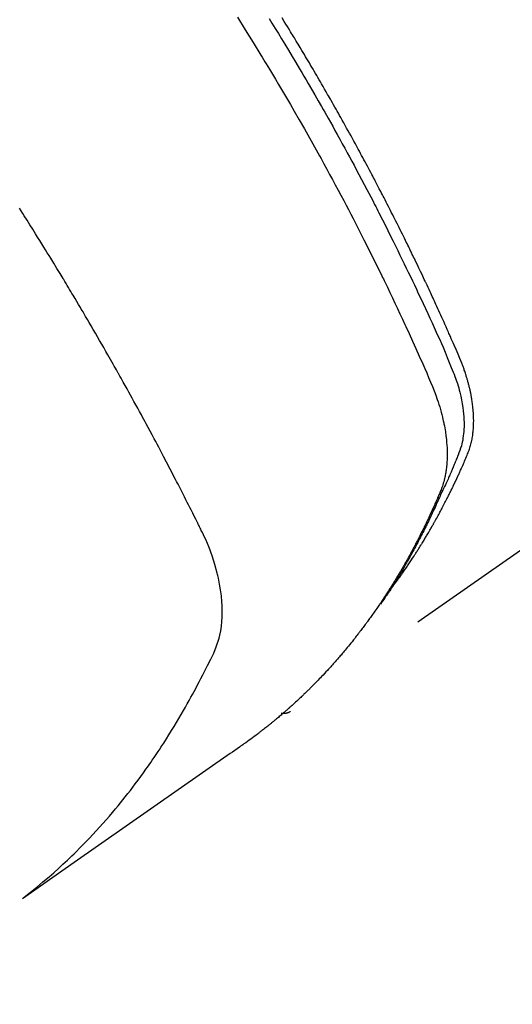
# Model space of a CAD drawing. Extents: x 84007 to 110129, y -21830 to -13430.
# Drawn here: x 100496 to 100512, y -14921 to -14890 of the extents above; entities that cross this region are included whole.
import ezdxf

# ---------------------------------------------------------------- set-up
doc = ezdxf.new("R2010")
doc.units = 0
doc.header["$LTSCALE"] = 50
doc.header["$MEASUREMENT"] = 0
doc.linetypes.add('HIDDEN', pattern=[0.375, 0.25, -0.125])
doc.layers.get('0').update_dxf_attribs({"linetype": 'CONTINUOUS'})
for name, color, linetype in [('150-機器', 8, 'CONTINUOUS'), ('160-文字', 254, 'CONTINUOUS'), ('166-寸法B', 11, 'CONTINUOUS')]:
    doc.layers.add(name, color=color, linetype=linetype)
doc.styles.add('KH001', font='txt')
doc.dimstyles.new('KH1xx030', dxfattribs={"dimscale": 30, "dimtxt": 2, "dimasz": 0.6, "dimexe": 0.3, "dimexo": 1.2, "dimgap": 0.5, "dimtad": 3, "dimdec": 1, "dimdsep": 46, "dimlunit": 6, "dimtxsty": 'KH001', "dimblk": 'DOT', "dimcen": 1, "dimdle": 1, "dimclrd": 256, "dimclre": 256, "dimclrt": 256, "dimadec": 0, "dimazin": 0, "dimtfac": 1, "dimtdec": 1, "dimtix": 1, "dimtmove": 2, "dimatfit": 3, "dimldrblk": 'CLOSEDBLANK', "dimfxl": 1, "dimtolj": 1, "dimtzin": 0, "dimlwd": -1, "dimlwe": -1, "dimarcsym": 0})

# ---------------------------------------------------------------- blocks, each defined once
blk = doc.blocks.new('_Dot')
at = {"color": 0, "linetype": 'ByBlock', "lineweight": -2}
blk.add_line((-0.5, 0), (-1, 0), dxfattribs=at)
at = {"color": 0, "linetype": 'ByBlock', "const_width": 0.5}
blk.add_lwpolyline([(-0.25, 0, 1), (0.25, 0, 1)], format="xyb", close=True, dxfattribs=at)
blk = doc.blocks.new('*D138')
at = {"layer": '166-寸法B', "transparency": 16777216}
for p, q in [((100343.874, -14491.381), (100343.874, -14672.582)), ((100501.946, -14672.582), (100334.874, -14672.582)), ((100343.874, -14929.582), (100343.874, -14690.582)), ((100501.946, -14947.582), (100334.874, -14947.582))]:
    blk.add_line(p, q, dxfattribs=at)
at = {"layer": '166-寸法B', "transparency": 16777216, "xscale": 18, "yscale": 18, "zscale": 18}
for p, rotation in [((100343.874, -14672.582), 90), ((100343.874, -14947.582), 270)]:
    blk.add_blockref('_Dot', p, dxfattribs=dict(at, rotation=rotation))
at = {"layer": '166-寸法B', "transparency": 16777216, "insert": (100298.874, -14560.747), "char_height": 60, "attachment_point": 5, "rotation": 90, "style": 'KH001'}
blk.add_mtext('\\A1;275', dxfattribs=at)
blk = doc.blocks.new('_ClosedBlank')
at = {"color": 0, "linetype": 'ByBlock', "lineweight": -2}
for p, q in [((-1, 0.1667), (0, 0)), ((-1, 0.1667), (-1, -0.1667)), ((0, 0), (-1, -0.1667))]:
    blk.add_line(p, q, dxfattribs=at)

msp = doc.modelspace()

# ---------------------------------------------------------------- linework, layer by layer
at = {"layer": '150-機器', "color": 13, "linetype": 'HIDDEN'}
msp.add_line((100565.313, -14869.076), (100504.97, -14911.329), dxfattribs=at)
for points in [[(100503.32, -14889.452), (100503.569, -14889.848), (100503.815, -14890.245), (100504.06, -14890.643), (100504.102, -14890.712), (100504.144, -14890.781), (100504.186, -14890.85), (100504.228, -14890.92), (100504.326, -14891.081), (100504.423, -14891.243), (100504.52, -14891.406), (100504.617, -14891.568), (100504.74, -14891.777), (100504.863, -14891.986), (100504.985, -14892.196), (100505.107, -14892.406), (100505.268, -14892.686), (100505.428, -14892.966), (100505.586, -14893.248), (100505.744, -14893.529), (100505.796, -14893.623), (100505.848, -14893.717), (100505.9, -14893.811), (100505.952, -14893.905), (100506.042, -14894.069), (100506.132, -14894.234), (100506.222, -14894.399), (100506.311, -14894.564), (100506.4, -14894.729), (100506.488, -14894.894), (100506.576, -14895.059), (100506.663, -14895.225), (100506.738, -14895.366), (100506.812, -14895.508), (100506.886, -14895.65), (100506.96, -14895.792), (100507.045, -14895.958), (100507.13, -14896.124), (100507.215, -14896.29), (100507.3, -14896.457), (100507.443, -14896.741), (100507.585, -14897.026), (100507.726, -14897.312), (100507.866, -14897.598), (100507.889, -14897.645), (100507.912, -14897.693), (100507.935, -14897.74), (100507.958, -14897.788), (100508.038, -14897.955), (100508.118, -14898.122), (100508.198, -14898.289), (100508.277, -14898.456), (100508.355, -14898.623), (100508.434, -14898.789), (100508.511, -14898.957), (100508.589, -14899.124), (100508.622, -14899.196), (100508.655, -14899.268), (100508.688, -14899.339), (100508.721, -14899.411), (100508.829, -14899.65), (100508.936, -14899.889), (100509.043, -14900.128), (100509.149, -14900.368), (100509.213, -14900.511), (100509.275, -14900.654), (100509.337, -14900.798), (100509.398, -14900.942), (100509.454, -14901.077), (100509.507, -14901.213), (100509.559, -14901.35), (100509.608, -14901.487), (100509.635, -14901.567), (100509.66, -14901.647), (100509.685, -14901.727), (100509.708, -14901.808), (100509.73, -14901.886), (100509.75, -14901.965), (100509.77, -14902.045), (100509.788, -14902.124), (100509.796, -14902.158), (100509.804, -14902.192), (100509.811, -14902.227), (100509.819, -14902.261), (100509.831, -14902.324), (100509.843, -14902.386), (100509.853, -14902.449), (100509.863, -14902.512), (100509.869, -14902.555), (100509.875, -14902.597), (100509.881, -14902.64), (100509.886, -14902.683), (100509.895, -14902.766), (100509.903, -14902.849), (100509.91, -14902.932), (100509.915, -14903.016), (100509.918, -14903.083), (100509.919, -14903.15), (100509.92, -14903.217), (100509.919, -14903.284), (100509.918, -14903.34), (100509.915, -14903.396), (100509.912, -14903.451), (100509.908, -14903.507), (100509.904, -14903.553), (100509.9, -14903.599), (100509.895, -14903.644), (100509.889, -14903.69), (100509.884, -14903.726), (100509.879, -14903.763), (100509.873, -14903.799), (100509.866, -14903.835), (100509.86, -14903.87), (100509.853, -14903.905), (100509.845, -14903.94), (100509.837, -14903.974), (100509.825, -14904.027), (100509.811, -14904.079), (100509.797, -14904.131), (100509.781, -14904.182), (100509.768, -14904.221), (100509.754, -14904.26), (100509.74, -14904.298), (100509.726, -14904.336), (100509.713, -14904.367), (100509.701, -14904.397), (100509.688, -14904.427), (100509.676, -14904.457), (100509.661, -14904.491), (100509.647, -14904.524), (100509.633, -14904.557), (100509.619, -14904.59), (100509.601, -14904.63), (100509.584, -14904.669), (100509.567, -14904.709), (100509.55, -14904.748), (100509.535, -14904.781), (100509.521, -14904.814), (100509.506, -14904.846), (100509.491, -14904.879), (100509.477, -14904.912), (100509.462, -14904.944), (100509.447, -14904.977), (100509.432, -14905.009), (100509.417, -14905.042), (100509.403, -14905.074), (100509.388, -14905.107), (100509.373, -14905.139), (100509.358, -14905.172), (100509.343, -14905.204), (100509.328, -14905.236), (100509.313, -14905.268), (100509.293, -14905.309), (100509.274, -14905.35), (100509.254, -14905.391), (100509.234, -14905.431), (100509.217, -14905.467), (100509.199, -14905.503), (100509.182, -14905.539), (100509.164, -14905.574), (100509.149, -14905.606), (100509.133, -14905.638), (100509.117, -14905.67), (100509.102, -14905.702), (100509.073, -14905.758), (100509.045, -14905.815), (100509.016, -14905.871), (100508.987, -14905.928), (100508.977, -14905.946), (100508.967, -14905.965), (100508.958, -14905.984), (100508.948, -14906.002), (100508.928, -14906.04), (100508.909, -14906.077), (100508.889, -14906.114), (100508.869, -14906.151), (100508.853, -14906.182), (100508.837, -14906.213), (100508.82, -14906.244), (100508.804, -14906.275), (100508.79, -14906.299), (100508.777, -14906.324), (100508.764, -14906.348), (100508.75, -14906.372), (100508.733, -14906.403), (100508.716, -14906.434), (100508.699, -14906.464), (100508.683, -14906.495), (100508.669, -14906.519), (100508.656, -14906.543), (100508.642, -14906.568), (100508.629, -14906.592), (100508.615, -14906.616), (100508.601, -14906.64), (100508.587, -14906.664), (100508.573, -14906.688), (100508.563, -14906.706), (100508.553, -14906.724), (100508.543, -14906.743), (100508.533, -14906.761), (100508.512, -14906.797), (100508.491, -14906.833), (100508.47, -14906.869), (100508.448, -14906.905), (100508.434, -14906.928), (100508.42, -14906.952), (100508.406, -14906.976), (100508.392, -14906.999), (100508.374, -14907.029), (100508.357, -14907.059), (100508.339, -14907.088), (100508.321, -14907.118), (100508.307, -14907.141), (100508.293, -14907.165), (100508.278, -14907.188), (100508.264, -14907.212), (100508.242, -14907.247), (100508.221, -14907.282), (100508.199, -14907.317), (100508.177, -14907.352), (100508.163, -14907.375), (100508.148, -14907.399), (100508.134, -14907.422), (100508.119, -14907.445), (100508.097, -14907.48), (100508.075, -14907.514), (100508.053, -14907.549), (100508.031, -14907.583), (100508.012, -14907.612), (100507.993, -14907.64), (100507.975, -14907.669), (100507.956, -14907.697), (100507.941, -14907.72), (100507.927, -14907.743), (100507.912, -14907.766), (100507.897, -14907.789), (100507.874, -14907.823), (100507.851, -14907.857), (100507.828, -14907.891), (100507.805, -14907.925), (100507.786, -14907.953), (100507.767, -14907.981), (100507.748, -14908.009), (100507.729, -14908.038), (100507.702, -14908.077), (100507.675, -14908.116), (100507.648, -14908.154), (100507.62, -14908.193), (100507.597, -14908.226), (100507.574, -14908.259), (100507.55, -14908.293), (100507.527, -14908.326), (100507.504, -14908.359), (100507.48, -14908.392), (100507.457, -14908.425), (100507.433, -14908.457), (100507.417, -14908.479), (100507.401, -14908.501), (100507.384, -14908.522), (100507.368, -14908.544), (100507.344, -14908.576), (100507.32, -14908.609), (100507.296, -14908.641), (100507.272, -14908.673), (100507.248, -14908.706), (100507.224, -14908.738), (100507.2, -14908.77), (100507.175, -14908.802), (100507.159, -14908.823), (100507.142, -14908.845), (100507.126, -14908.866), (100507.109, -14908.887), (100507.085, -14908.919), (100507.06, -14908.95), (100507.035, -14908.982), (100507.01, -14909.014), (100506.969, -14909.066), (100506.927, -14909.119), (100506.886, -14909.171), (100506.844, -14909.223), (100506.81, -14909.264), (100506.776, -14909.305), (100506.742, -14909.346), (100506.708, -14909.387), (100506.683, -14909.418), (100506.657, -14909.448), (100506.631, -14909.478), (100506.606, -14909.509), (100506.58, -14909.539), (100506.554, -14909.57), (100506.528, -14909.6), (100506.502, -14909.63), (100506.467, -14909.67), (100506.432, -14909.71), (100506.397, -14909.75), (100506.362, -14909.789), (100506.335, -14909.819), (100506.309, -14909.849), (100506.283, -14909.879), (100506.256, -14909.908), (100506.23, -14909.938), (100506.203, -14909.967), (100506.176, -14909.996), (100506.149, -14910.026), (100506.105, -14910.074), (100506.059, -14910.122), (100506.014, -14910.17), (100505.969, -14910.218), (100505.932, -14910.256), (100505.896, -14910.294), (100505.86, -14910.332), (100505.823, -14910.37), (100505.805, -14910.389), (100505.786, -14910.408), (100505.768, -14910.427), (100505.75, -14910.446), (100505.713, -14910.483), (100505.676, -14910.52), (100505.639, -14910.557), (100505.602, -14910.594), (100505.583, -14910.613), (100505.564, -14910.631), (100505.545, -14910.649), (100505.526, -14910.668), (100505.498, -14910.695), (100505.47, -14910.722), (100505.442, -14910.75), (100505.413, -14910.777), (100505.394, -14910.795), (100505.376, -14910.813), (100505.357, -14910.831), (100505.338, -14910.849), (100505.31, -14910.876), (100505.281, -14910.903), (100505.253, -14910.93), (100505.224, -14910.957), (100505.186, -14910.993), (100505.147, -14911.028), (100505.108, -14911.063), (100505.069, -14911.098), (100505.04, -14911.125), (100505.011, -14911.151), (100504.982, -14911.177), (100504.953, -14911.203), (100504.933, -14911.22), (100504.914, -14911.238), (100504.894, -14911.255), (100504.875, -14911.272), (100504.855, -14911.29), (100504.836, -14911.307), (100504.816, -14911.325), (100504.797, -14911.342), (100504.785, -14911.352), (100504.773, -14911.362), (100504.761, -14911.372), (100504.749, -14911.382), (100504.721, -14911.406), (100504.693, -14911.43), (100504.665, -14911.454), (100504.637, -14911.478), (100504.608, -14911.503), (100504.578, -14911.528), (100504.548, -14911.553), (100504.518, -14911.578), (100504.498, -14911.595), (100504.478, -14911.611), (100504.458, -14911.628), (100504.438, -14911.644), (100504.417, -14911.661), (100504.397, -14911.677), (100504.377, -14911.694), (100504.357, -14911.71), (100504.337, -14911.727), (100504.316, -14911.743), (100504.296, -14911.76), (100504.275, -14911.776), (100504.265, -14911.784), (100504.255, -14911.792), (100504.245, -14911.8), (100504.235, -14911.808), (100504.204, -14911.832), (100504.173, -14911.856), (100504.142, -14911.88), (100504.112, -14911.904), (100504.091, -14911.92), (100504.071, -14911.936), (100504.05, -14911.952), (100504.03, -14911.968), (100504.009, -14911.984), (100503.989, -14912), (100503.968, -14912.015), (100503.947, -14912.031), (100503.896, -14912.071), (100503.844, -14912.11), (100503.791, -14912.149), (100503.739, -14912.187), (100503.686, -14912.225), (100503.633, -14912.263), (100503.58, -14912.301), (100503.527, -14912.339), (100503.492, -14912.364), (100503.456, -14912.39), (100503.42, -14912.415), (100503.384, -14912.44), (100503.311, -14912.492), (100503.238, -14912.543), (100503.165, -14912.594), (100503.092, -14912.645), (100501.457, -14913.788), (100499.822, -14914.932), (100498.188, -14916.077), (100496.554, -14917.223)], [(100504.316, -14889.494), (100504.403, -14889.634), (100504.506, -14889.8), (100504.608, -14889.967), (100504.71, -14890.133), (100504.811, -14890.3), (100504.927, -14890.492), (100505.043, -14890.685), (100505.159, -14890.878), (100505.274, -14891.072), (100505.342, -14891.188), (100505.41, -14891.304), (100505.478, -14891.42), (100505.546, -14891.536), (100505.651, -14891.717), (100505.756, -14891.898), (100505.86, -14892.079), (100505.964, -14892.261), (100506.016, -14892.352), (100506.067, -14892.443), (100506.119, -14892.534), (100506.17, -14892.626), (100506.244, -14892.755), (100506.317, -14892.885), (100506.389, -14893.016), (100506.462, -14893.146), (100506.541, -14893.289), (100506.62, -14893.433), (100506.698, -14893.577), (100506.777, -14893.721), (100506.847, -14893.851), (100506.918, -14893.982), (100506.989, -14894.113), (100507.059, -14894.244), (100507.143, -14894.401), (100507.226, -14894.558), (100507.309, -14894.715), (100507.392, -14894.873), (100507.454, -14894.991), (100507.515, -14895.109), (100507.576, -14895.228), (100507.637, -14895.346), (100507.671, -14895.412), (100507.705, -14895.478), (100507.738, -14895.544), (100507.772, -14895.61), (100507.885, -14895.833), (100507.998, -14896.057), (100508.11, -14896.282), (100508.222, -14896.506), (100508.293, -14896.651), (100508.364, -14896.797), (100508.435, -14896.942), (100508.506, -14897.088), (100508.57, -14897.22), (100508.634, -14897.352), (100508.697, -14897.484), (100508.761, -14897.617), (100508.824, -14897.749), (100508.887, -14897.881), (100508.95, -14898.014), (100509.012, -14898.147), (100509.087, -14898.305), (100509.161, -14898.464), (100509.236, -14898.623), (100509.309, -14898.783), (100509.376, -14898.928), (100509.443, -14899.074), (100509.509, -14899.221), (100509.576, -14899.367), (100509.63, -14899.486), (100509.684, -14899.605), (100509.738, -14899.725), (100509.79, -14899.845), (100509.856, -14900.004), (100509.921, -14900.164), (100509.985, -14900.325), (100510.05, -14900.485), (100510.078, -14900.555), (100510.107, -14900.625), (100510.135, -14900.695), (100510.163, -14900.765), (100510.183, -14900.821), (100510.203, -14900.878), (100510.222, -14900.934), (100510.241, -14900.991), (100510.262, -14901.058), (100510.282, -14901.125), (100510.3, -14901.192), (100510.318, -14901.26), (100510.347, -14901.381), (100510.373, -14901.503), (100510.395, -14901.625), (100510.414, -14901.748), (100510.426, -14901.844), (100510.436, -14901.94), (100510.443, -14902.037), (100510.448, -14902.134), (100510.45, -14902.207), (100510.45, -14902.28), (100510.449, -14902.354), (100510.446, -14902.427), (100510.442, -14902.498), (100510.435, -14902.568), (100510.427, -14902.639), (100510.417, -14902.709), (100510.407, -14902.77), (100510.396, -14902.831), (100510.383, -14902.891), (100510.367, -14902.951), (100510.344, -14903.026), (100510.318, -14903.1), (100510.29, -14903.173), (100510.261, -14903.246), (100510.247, -14903.28), (100510.234, -14903.314), (100510.22, -14903.347), (100510.206, -14903.381), (100510.19, -14903.42), (100510.175, -14903.46), (100510.159, -14903.499), (100510.143, -14903.538), (100510.109, -14903.619), (100510.074, -14903.7), (100510.04, -14903.781), (100510.005, -14903.862), (100509.99, -14903.895), (100509.976, -14903.929), (100509.961, -14903.962), (100509.947, -14903.995), (100509.927, -14904.04), (100509.907, -14904.086), (100509.886, -14904.131), (100509.865, -14904.176), (100509.837, -14904.232), (100509.808, -14904.289), (100509.779, -14904.346), (100509.752, -14904.403), (100509.732, -14904.448), (100509.713, -14904.492), (100509.694, -14904.537), (100509.674, -14904.582), (100509.661, -14904.613), (100509.647, -14904.643), (100509.634, -14904.674), (100509.62, -14904.705), (100509.578, -14904.797), (100509.537, -14904.889), (100509.494, -14904.981), (100509.452, -14905.072), (100509.43, -14905.12), (100509.407, -14905.168), (100509.384, -14905.216), (100509.362, -14905.263), (100509.345, -14905.298), (100509.328, -14905.332), (100509.311, -14905.366), (100509.294, -14905.4), (100509.278, -14905.435), (100509.261, -14905.469), (100509.244, -14905.503), (100509.227, -14905.537), (100509.203, -14905.584), (100509.18, -14905.63), (100509.156, -14905.677), (100509.132, -14905.723), (100509.106, -14905.774), (100509.08, -14905.825), (100509.054, -14905.876), (100509.027, -14905.926), (100509.009, -14905.96), (100508.992, -14905.993), (100508.974, -14906.026), (100508.956, -14906.06), (100508.939, -14906.093), (100508.921, -14906.127), (100508.903, -14906.16), (100508.885, -14906.193), (100508.868, -14906.226), (100508.85, -14906.259), (100508.832, -14906.292), (100508.813, -14906.325), (100508.777, -14906.391), (100508.741, -14906.457), (100508.705, -14906.523), (100508.668, -14906.589), (100508.654, -14906.614), (100508.641, -14906.638), (100508.627, -14906.663), (100508.613, -14906.687), (100508.59, -14906.728), (100508.567, -14906.769), (100508.544, -14906.81), (100508.52, -14906.851), (100508.494, -14906.895), (100508.468, -14906.94), (100508.442, -14906.984), (100508.416, -14907.029), (100508.385, -14907.081), (100508.354, -14907.132), (100508.322, -14907.184), (100508.291, -14907.236), (100508.276, -14907.259), (100508.261, -14907.283), (100508.247, -14907.306), (100508.232, -14907.329), (100508.202, -14907.376), (100508.172, -14907.423), (100508.142, -14907.469), (100508.112, -14907.516), (100508.089, -14907.55), (100508.066, -14907.585), (100508.043, -14907.619), (100508.019, -14907.653), (100508.004, -14907.676), (100507.988, -14907.699), (100507.972, -14907.721), (100507.956, -14907.744), (100507.922, -14907.792), (100507.887, -14907.84), (100507.852, -14907.887), (100507.817, -14907.935)], [(100508.162, -14907.439), (100508.204, -14907.385), (100508.245, -14907.332), (100508.286, -14907.278), (100508.326, -14907.224), (100508.36, -14907.178), (100508.393, -14907.132), (100508.426, -14907.086), (100508.458, -14907.039), (100508.472, -14907.02), (100508.486, -14907), (100508.499, -14906.981), (100508.513, -14906.962), (100508.534, -14906.93), (100508.556, -14906.899), (100508.578, -14906.868), (100508.599, -14906.837), (100508.618, -14906.809), (100508.637, -14906.782), (100508.656, -14906.755), (100508.675, -14906.727), (100508.696, -14906.695), (100508.717, -14906.663), (100508.738, -14906.631), (100508.759, -14906.599), (100508.796, -14906.544), (100508.833, -14906.488), (100508.87, -14906.432), (100508.906, -14906.376), (100508.922, -14906.352), (100508.937, -14906.328), (100508.952, -14906.304), (100508.968, -14906.279), (100508.983, -14906.255), (100508.999, -14906.231), (100509.014, -14906.206), (100509.029, -14906.182), (100509.045, -14906.157), (100509.06, -14906.132), (100509.075, -14906.107), (100509.09, -14906.083), (100509.101, -14906.066), (100509.111, -14906.05), (100509.121, -14906.034), (100509.131, -14906.018), (100509.151, -14905.985), (100509.171, -14905.952), (100509.191, -14905.919), (100509.21, -14905.885), (100509.226, -14905.861), (100509.241, -14905.836), (100509.256, -14905.811), (100509.271, -14905.786), (100509.291, -14905.753), (100509.31, -14905.719), (100509.33, -14905.686), (100509.349, -14905.652), (100509.364, -14905.627), (100509.378, -14905.602), (100509.393, -14905.577), (100509.408, -14905.551), (100509.422, -14905.526), (100509.437, -14905.501), (100509.451, -14905.475), (100509.466, -14905.45), (100509.475, -14905.433), (100509.485, -14905.416), (100509.494, -14905.399), (100509.504, -14905.382), (100509.514, -14905.365), (100509.523, -14905.348), (100509.532, -14905.331), (100509.542, -14905.314), (100509.566, -14905.271), (100509.589, -14905.228), (100509.613, -14905.186), (100509.636, -14905.143), (100509.655, -14905.109), (100509.674, -14905.074), (100509.692, -14905.04), (100509.711, -14905.006), (100509.729, -14904.971), (100509.748, -14904.936), (100509.766, -14904.901), (100509.785, -14904.866), (100509.796, -14904.844), (100509.807, -14904.822), (100509.819, -14904.8), (100509.83, -14904.778), (100509.85, -14904.739), (100509.87, -14904.7), (100509.89, -14904.66), (100509.91, -14904.621), (100509.928, -14904.586), (100509.946, -14904.55), (100509.964, -14904.515), (100509.982, -14904.48), (100509.995, -14904.453), (100510.008, -14904.427), (100510.021, -14904.4), (100510.034, -14904.374), (100510.047, -14904.347), (100510.061, -14904.32), (100510.074, -14904.293), (100510.087, -14904.266), (100510.095, -14904.248), (100510.104, -14904.231), (100510.112, -14904.213), (100510.121, -14904.195), (100510.155, -14904.123), (100510.189, -14904.051), (100510.223, -14903.978), (100510.257, -14903.906), (100510.269, -14903.879), (100510.282, -14903.852), (100510.294, -14903.824), (100510.306, -14903.797), (100510.319, -14903.77), (100510.331, -14903.743), (100510.344, -14903.715), (100510.356, -14903.688), (100510.364, -14903.669), (100510.373, -14903.651), (100510.381, -14903.632), (100510.389, -14903.614), (100510.409, -14903.568), (100510.429, -14903.522), (100510.449, -14903.476), (100510.469, -14903.43), (100510.489, -14903.384), (100510.509, -14903.337), (100510.529, -14903.291), (100510.548, -14903.244), (100510.564, -14903.206), (100510.58, -14903.168), (100510.595, -14903.129), (100510.609, -14903.091), (100510.622, -14903.052), (100510.635, -14903.014), (100510.646, -14902.974), (100510.657, -14902.935), (100510.667, -14902.897), (100510.676, -14902.86), (100510.685, -14902.822), (100510.693, -14902.783), (100510.701, -14902.744), (100510.709, -14902.704), (100510.715, -14902.664), (100510.722, -14902.624), (100510.725, -14902.595), (100510.729, -14902.567), (100510.732, -14902.538), (100510.735, -14902.509), (100510.74, -14902.46), (100510.744, -14902.411), (100510.748, -14902.362), (100510.751, -14902.312), (100510.752, -14902.279), (100510.753, -14902.245), (100510.753, -14902.211), (100510.754, -14902.177), (100510.754, -14902.14), (100510.753, -14902.102), (100510.752, -14902.064), (100510.751, -14902.026), (100510.75, -14901.998), (100510.749, -14901.97), (100510.747, -14901.942), (100510.746, -14901.914), (100510.742, -14901.86), (100510.738, -14901.806), (100510.732, -14901.752), (100510.726, -14901.699), (100510.721, -14901.658), (100510.716, -14901.618), (100510.71, -14901.579), (100510.704, -14901.539), (100510.699, -14901.505), (100510.694, -14901.472), (100510.689, -14901.438), (100510.683, -14901.405), (100510.679, -14901.383), (100510.674, -14901.36), (100510.67, -14901.338), (100510.665, -14901.315), (100510.66, -14901.289), (100510.654, -14901.263), (100510.649, -14901.236), (100510.644, -14901.21), (100510.638, -14901.187), (100510.633, -14901.164), (100510.628, -14901.141), (100510.622, -14901.119), (100510.616, -14901.092), (100510.609, -14901.065), (100510.602, -14901.038), (100510.595, -14901.011), (100510.588, -14900.984), (100510.581, -14900.957), (100510.573, -14900.93), (100510.566, -14900.903), (100510.559, -14900.879), (100510.553, -14900.856), (100510.546, -14900.833), (100510.539, -14900.81), (100510.53, -14900.783), (100510.522, -14900.755), (100510.514, -14900.728), (100510.505, -14900.701), (100510.494, -14900.666), (100510.483, -14900.632), (100510.471, -14900.597), (100510.459, -14900.562), (100510.45, -14900.535), (100510.44, -14900.508), (100510.43, -14900.481), (100510.42, -14900.454), (100510.41, -14900.427), (100510.4, -14900.4), (100510.39, -14900.373), (100510.38, -14900.346), (100510.323, -14900.203), (100510.263, -14900.06), (100510.201, -14899.919), (100510.138, -14899.777), (100510.109, -14899.71), (100510.079, -14899.643), (100510.05, -14899.575), (100510.021, -14899.508), (100510.006, -14899.474), (100509.991, -14899.441), (100509.976, -14899.407), (100509.961, -14899.373), (100509.924, -14899.289), (100509.887, -14899.205), (100509.849, -14899.121), (100509.811, -14899.037), (100509.781, -14898.97), (100509.751, -14898.903), (100509.72, -14898.835), (100509.69, -14898.768), (100509.659, -14898.701), (100509.628, -14898.633), (100509.598, -14898.566), (100509.567, -14898.499), (100509.544, -14898.448), (100509.521, -14898.398), (100509.498, -14898.347), (100509.474, -14898.297), (100509.451, -14898.246), (100509.428, -14898.196), (100509.404, -14898.146), (100509.381, -14898.096), (100509.349, -14898.028), (100509.318, -14897.961), (100509.287, -14897.893), (100509.255, -14897.826), (100509.247, -14897.809), (100509.24, -14897.792), (100509.232, -14897.775), (100509.224, -14897.759), (100509.2, -14897.708), (100509.176, -14897.658), (100509.152, -14897.607), (100509.128, -14897.557), (100509.08, -14897.456), (100509.032, -14897.355), (100508.984, -14897.254), (100508.935, -14897.153), (100508.911, -14897.103), (100508.887, -14897.053), (100508.863, -14897.003), (100508.838, -14896.952), (100508.822, -14896.919), (100508.806, -14896.885), (100508.79, -14896.851), (100508.773, -14896.818), (100508.757, -14896.784), (100508.741, -14896.751), (100508.724, -14896.717), (100508.708, -14896.684), (100508.683, -14896.633), (100508.658, -14896.582), (100508.633, -14896.532), (100508.609, -14896.481), (100508.575, -14896.414), (100508.542, -14896.347), (100508.509, -14896.28), (100508.475, -14896.213), (100508.442, -14896.146), (100508.409, -14896.078), (100508.375, -14896.011), (100508.342, -14895.944), (100508.308, -14895.877), (100508.274, -14895.81), (100508.24, -14895.743), (100508.206, -14895.676), (100508.172, -14895.609), (100508.138, -14895.542), (100508.104, -14895.475), (100508.07, -14895.408), (100508.036, -14895.341), (100508.002, -14895.274), (100507.967, -14895.207), (100507.933, -14895.14), (100507.907, -14895.09), (100507.881, -14895.04), (100507.855, -14894.99), (100507.828, -14894.939), (100507.785, -14894.856), (100507.742, -14894.773), (100507.698, -14894.689), (100507.655, -14894.606), (100507.628, -14894.556), (100507.602, -14894.506), (100507.576, -14894.456), (100507.55, -14894.405), (100507.514, -14894.339), (100507.479, -14894.272), (100507.443, -14894.205), (100507.408, -14894.138), (100507.372, -14894.072), (100507.336, -14894.005), (100507.301, -14893.938), (100507.265, -14893.872), (100507.229, -14893.805), (100507.193, -14893.739), (100507.157, -14893.672), (100507.121, -14893.606), (100507.076, -14893.523), (100507.03, -14893.439), (100506.985, -14893.356), (100506.939, -14893.273), (100506.894, -14893.19), (100506.848, -14893.107), (100506.802, -14893.024), (100506.757, -14892.941), (100506.711, -14892.858), (100506.665, -14892.775), (100506.618, -14892.692), (100506.572, -14892.61), (100506.535, -14892.543), (100506.498, -14892.477), (100506.46, -14892.41), (100506.423, -14892.344), (100506.385, -14892.278), (100506.347, -14892.211), (100506.31, -14892.145), (100506.272, -14892.078), (100506.244, -14892.029), (100506.215, -14891.979), (100506.187, -14891.93), (100506.159, -14891.88), (100506.111, -14891.797), (100506.064, -14891.715), (100506.016, -14891.632), (100505.969, -14891.549), (100505.93, -14891.483), (100505.892, -14891.418), (100505.853, -14891.352), (100505.814, -14891.286), (100505.776, -14891.22), (100505.737, -14891.154), (100505.699, -14891.088), (100505.66, -14891.022), (100505.622, -14890.957), (100505.583, -14890.891), (100505.544, -14890.825), (100505.506, -14890.76), (100505.467, -14890.694), (100505.427, -14890.629), (100505.388, -14890.563), (100505.349, -14890.498), (100505.29, -14890.399), (100505.231, -14890.301), (100505.172, -14890.203), (100505.113, -14890.104), (100505.083, -14890.055), (100505.053, -14890.007), (100505.024, -14889.958), (100504.994, -14889.909), (100504.944, -14889.827), (100504.894, -14889.746), (100504.844, -14889.664), (100504.794, -14889.583), (100504.723, -14889.469)], [(100496.608, -14917.166), (100496.806, -14917.008), (100497.004, -14916.848), (100497.2, -14916.687), (100497.394, -14916.524), (100497.542, -14916.395), (100497.687, -14916.264), (100497.832, -14916.132), (100497.974, -14915.998), (100498.045, -14915.931), (100498.114, -14915.864), (100498.184, -14915.797), (100498.253, -14915.729), (100498.356, -14915.626), (100498.459, -14915.522), (100498.561, -14915.417), (100498.662, -14915.311), (100498.771, -14915.195), (100498.878, -14915.079), (100498.985, -14914.962), (100499.09, -14914.844), (100499.191, -14914.73), (100499.291, -14914.614), (100499.39, -14914.498), (100499.488, -14914.381), (100499.565, -14914.288), (100499.641, -14914.194), (100499.717, -14914.1), (100499.793, -14914.006), (100499.872, -14913.904), (100499.952, -14913.802), (100500.03, -14913.699), (100500.108, -14913.596), (100500.193, -14913.482), (100500.277, -14913.368), (100500.36, -14913.253), (100500.443, -14913.138), (100500.492, -14913.067), (100500.542, -14912.996), (100500.592, -14912.925), (100500.641, -14912.854), (100500.703, -14912.763), (100500.764, -14912.672), (100500.826, -14912.581), (100500.886, -14912.49), (100500.915, -14912.445), (100500.944, -14912.401), (100500.973, -14912.356), (100501.002, -14912.311), (100501.085, -14912.182), (100501.167, -14912.052), (100501.247, -14911.921), (100501.328, -14911.79), (100501.404, -14911.664), (100501.479, -14911.537), (100501.553, -14911.41), (100501.627, -14911.282), (100501.685, -14911.18), (100501.742, -14911.077), (100501.799, -14910.975), (100501.856, -14910.872), (100501.907, -14910.778), (100501.958, -14910.685), (100502.008, -14910.591), (100502.057, -14910.497), (100502.114, -14910.388), (100502.171, -14910.278), (100502.227, -14910.168), (100502.283, -14910.058), (100502.383, -14909.866), (100502.481, -14909.673), (100502.573, -14909.477), (100502.655, -14909.278), (100502.687, -14909.188), (100502.716, -14909.098), (100502.742, -14909.007), (100502.765, -14908.915), (100502.794, -14908.773), (100502.815, -14908.631), (100502.83, -14908.487), (100502.839, -14908.343), (100502.843, -14908.222), (100502.843, -14908.102), (100502.839, -14907.981), (100502.832, -14907.861), (100502.814, -14907.674), (100502.789, -14907.488), (100502.758, -14907.303), (100502.721, -14907.119), (100502.712, -14907.079), (100502.703, -14907.039), (100502.694, -14907), (100502.685, -14906.96), (100502.613, -14906.688), (100502.529, -14906.42), (100502.433, -14906.155), (100502.322, -14905.897), (100502.288, -14905.825), (100502.253, -14905.754), (100502.218, -14905.683), (100502.183, -14905.612), (100502.165, -14905.577), (100502.147, -14905.541), (100502.13, -14905.505), (100502.112, -14905.47), (100502.099, -14905.443), (100502.085, -14905.416), (100502.072, -14905.389), (100502.059, -14905.363), (100502.01, -14905.265), (100501.962, -14905.167), (100501.913, -14905.069), (100501.864, -14904.971), (100501.824, -14904.891), (100501.783, -14904.81), (100501.743, -14904.73), (100501.702, -14904.65), (100501.654, -14904.555), (100501.611, -14904.468), (100501.558, -14904.365), (100501.485, -14904.222), (100501.462, -14904.178), (100501.441, -14904.139), (100501.428, -14904.114), (100501.429, -14904.115), (100501.433, -14904.123), (100501.438, -14904.132), (100501.443, -14904.142), (100501.448, -14904.151), (100501.451, -14904.156), (100501.434, -14904.124), (100501.406, -14904.07), (100501.374, -14904.009), (100501.206, -14903.686), (100501.09, -14903.464), (100500.996, -14903.283), (100500.89, -14903.081), (100500.843, -14902.992), (100500.796, -14902.903), (100500.749, -14902.814), (100500.702, -14902.725), (100500.64, -14902.609), (100500.577, -14902.493), (100500.515, -14902.377), (100500.453, -14902.262), (100500.414, -14902.19), (100500.376, -14902.119), (100500.337, -14902.047), (100500.299, -14901.976), (100500.241, -14901.869), (100500.183, -14901.762), (100500.124, -14901.655), (100500.065, -14901.549), (100500.011, -14901.451), (100499.957, -14901.353), (100499.902, -14901.255), (100499.848, -14901.157), (100499.819, -14901.103), (100499.789, -14901.05), (100499.76, -14900.997), (100499.73, -14900.943), (100499.696, -14900.881), (100499.66, -14900.819), (100499.625, -14900.757), (100499.59, -14900.695), (100499.58, -14900.677), (100499.57, -14900.659), (100499.56, -14900.641), (100499.55, -14900.623), (100499.515, -14900.561), (100499.48, -14900.499), (100499.445, -14900.436), (100499.41, -14900.374), (100499.369, -14900.303), (100499.329, -14900.232), (100499.288, -14900.16), (100499.248, -14900.089), (100499.182, -14899.974), (100499.116, -14899.858), (100499.05, -14899.743), (100498.983, -14899.628), (100498.917, -14899.512), (100498.85, -14899.397), (100498.783, -14899.282), (100498.716, -14899.166), (100498.659, -14899.068), (100498.602, -14898.971), (100498.545, -14898.873), (100498.488, -14898.776), (100498.462, -14898.731), (100498.435, -14898.687), (100498.409, -14898.643), (100498.383, -14898.598), (100498.325, -14898.501), (100498.267, -14898.403), (100498.21, -14898.306), (100498.152, -14898.209), (100498.115, -14898.147), (100498.078, -14898.085), (100498.041, -14898.023), (100498.004, -14897.961), (100497.967, -14897.9), (100497.929, -14897.838), (100497.892, -14897.776), (100497.855, -14897.714), (100497.85, -14897.705), (100497.845, -14897.696), (100497.839, -14897.687), (100497.834, -14897.679), (100497.738, -14897.519), (100497.642, -14897.36), (100497.545, -14897.201), (100497.447, -14897.043), (100497.393, -14896.955), (100497.339, -14896.867), (100497.284, -14896.779), (100497.23, -14896.691), (100497.164, -14896.585), (100497.099, -14896.479), (100497.033, -14896.373), (100496.968, -14896.268), (100496.88, -14896.127), (100496.792, -14895.987), (100496.704, -14895.846), (100496.615, -14895.706), (100496.565, -14895.627), (100496.514, -14895.548), (100496.464, -14895.469)], [(100504.982, -14911.321), (100504.98, -14911.323), (100504.978, -14911.324), (100504.976, -14911.325), (100504.975, -14911.327), (100504.973, -14911.327), (100504.97, -14911.329), (100504.968, -14911.33), (100504.967, -14911.331), (100504.965, -14911.332), (100504.963, -14911.334), (100504.961, -14911.335), (100504.959, -14911.335), (100504.957, -14911.336), (100504.955, -14911.338), (100504.953, -14911.339), (100504.952, -14911.34), (100504.949, -14911.341), (100504.947, -14911.342), (100504.945, -14911.344), (100504.943, -14911.344), (100504.941, -14911.345), (100504.939, -14911.347), (100504.937, -14911.347), (100504.935, -14911.348), (100504.934, -14911.349), (100504.93, -14911.35), (100504.929, -14911.351), (100504.927, -14911.352), (100504.925, -14911.353), (100504.923, -14911.354), (100504.92, -14911.355), (100504.919, -14911.356), (100504.917, -14911.356), (100504.915, -14911.358), (100504.912, -14911.358), (100504.91, -14911.36), (100504.908, -14911.36), (100504.906, -14911.36), (100504.904, -14911.361), (100504.901, -14911.362), (100504.9, -14911.363), (100504.897, -14911.364), (100504.895, -14911.364), (100504.893, -14911.365), (100504.89, -14911.366), (100504.888, -14911.366), (100504.887, -14911.368), (100504.884, -14911.368), (100504.882, -14911.368), (100504.88, -14911.369), (100504.878, -14911.37), (100504.875, -14911.371), (100504.873, -14911.371), (100504.871, -14911.371), (100504.869, -14911.372), (100504.867, -14911.373), (100504.864, -14911.374), (100504.862, -14911.374), (100504.86, -14911.374), (100504.857, -14911.375), (100504.855, -14911.375), (100504.853, -14911.375), (100504.851, -14911.376), (100504.848, -14911.377), (100504.846, -14911.377), (100504.843, -14911.377), (100504.841, -14911.377), (100504.839, -14911.378), (100504.837, -14911.378), (100504.835, -14911.378), (100504.832, -14911.379), (100504.83, -14911.379), (100504.828, -14911.379), (100504.825, -14911.38), (100504.823, -14911.381), (100504.821, -14911.381), (100504.818, -14911.381), (100504.816, -14911.382), (100504.813, -14911.381), (100504.811, -14911.381), (100504.809, -14911.382), (100504.807, -14911.382), (100504.805, -14911.382), (100504.802, -14911.382), (100504.8, -14911.382), (100504.797, -14911.383), (100504.795, -14911.383), (100504.792, -14911.382), (100504.79, -14911.383), (100504.788, -14911.383), (100504.785, -14911.383), (100504.783, -14911.383), (100504.781, -14911.383), (100504.778, -14911.383), (100504.776, -14911.383), (100504.774, -14911.383), (100504.771, -14911.383), (100504.769, -14911.383), (100504.766, -14911.383), (100504.764, -14911.383), (100504.761, -14911.383), (100504.759, -14911.382), (100504.757, -14911.383), (100504.754, -14911.382), (100504.752, -14911.383), (100504.749, -14911.382), (100504.747, -14911.382), (100504.744, -14911.382), (100504.742, -14911.382), (100504.739, -14911.382), (100504.738, -14911.381), (100504.735, -14911.381), (100504.733, -14911.381), (100504.73, -14911.381), (100504.728, -14911.38), (100504.725, -14911.38), (100504.723, -14911.38), (100504.721, -14911.379), (100504.718, -14911.379), (100504.716, -14911.379), (100504.713, -14911.378), (100504.711, -14911.377), (100504.709, -14911.378), (100504.706, -14911.377), (100504.703, -14911.377), (100504.701, -14911.376), (100504.699, -14911.376)]]:
    msp.add_lwpolyline(points, dxfattribs=at)

# ---------------------------------------------------------------- dimensions: what is measured, and where the dimension line sits
at = {"layer": '166-寸法B'}
dim = msp.add_linear_dim(base=(100343.874, -14672.582), p1=(100537.946, -14947.582), p2=(100537.946, -14672.582), angle=90, dimstyle='KH1xx030', override={"dimtmove": 1}, dxfattribs=at)
dim.commit()
dim.dimension.update_dxf_attribs({"geometry": '*D138', "text_midpoint": (100393.605, -14560.747), "dimtype": 128})

# ---------------------------------------------------------------- leaders
at = {"layer": '160-文字', "annotation_type": 0, "has_hookline": 1, "hookline_direction": 0}
for points, text_width in [([(99902.806, -14724.623), (100518.235, -16211.29), (100536.235, -16211.29)], 1240.203), ([(100172.806, -14731.384), (100961.041, -15980.963), (100979.041, -15980.963)], 1630.051)]:
    msp.add_leader(points, dimstyle='KH1xx030', override={"dimgap": 0.5, "dimtad": 1}, dxfattribs=dict(at, text_width=text_width))

doc.saveas('drawing.dxf')
